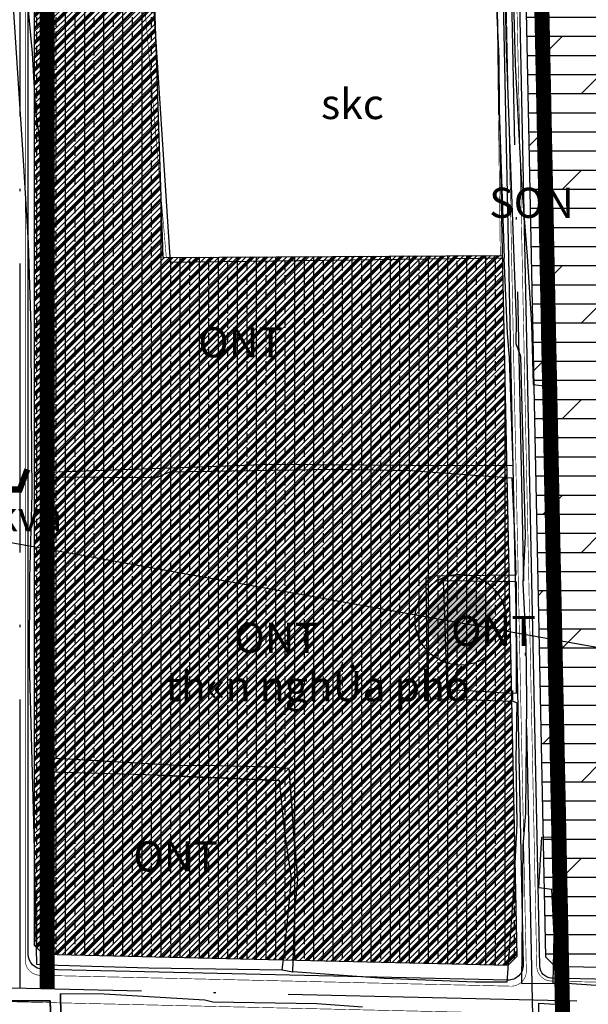
# Model space of a CAD drawing. Units: millimetres. Extents: x 20716 to 21587, y 5917 to 6524.
# Drawn here: x 21002 to 21026, y 6284 to 6325 of the extents above; entities that cross this region are included whole.
import ezdxf
from ezdxf.enums import TextEntityAlignment as Align

# ---------------------------------------------------------------- set-up
doc = ezdxf.new("R2010")
doc.units = ezdxf.units.MM
doc.linetypes.add('ACAD_ISO10W100', pattern=[18, 12, -3, 0, -3])
for name, color, linetype in [('19', 7, 'CONTINUOUS'), ('30', 7, 'CONTINUOUS'), ('33', 7, 'CONTINUOUS'), ('bo VHE', 7, 'CONTINUOUS'), ('bo via he', 7, 'CONTINUOUS'), ('chu', 2, 'CONTINUOUS'), ('dat o NT', 54, 'CONTINUOUS'), ('dat oHT', 54, 'CONTINUOUS'), ('dat san xuat-kinh doanh', 192, 'CONTINUOUS'), ('Dien QH', 4, 'CONTINUOUS'), ('duong dan', 5, 'CONTINUOUS'), ('le duong', 70, 'CONTINUOUS'), ('MNUOC', 7, 'CONTINUOUS'), ('SUDUNGDAT', 130, 'CONTINUOUS'), ('TIM', 1, 'CONTINUOUS')]:
    doc.layers.add(name, color=color, linetype=linetype)
doc.layers.add('dat mat nuoc', color=4, linetype='CONTINUOUS', lineweight=20)
doc.styles.get("Standard").update_dxf_attribs({"font": 'VHARIAL.TTF'})
doc.linetypes.add('DIEN10KV_LINE', pattern='A,12.7,-5.08,["10KV",Standard,S=2.54,R=0,X=-2.54,Y=-1.27],-10.35', length=28.13)
doc.linetypes.add('Thoat nuoc ----M----M----M----', pattern='A,4,-2,["M",Standard,S=1.5,R=0,X=-1.5,Y=-0.75],-1.5', length=7.5)
pattern_1 = [(90, (20693.0709535794, 5202.127655957186), (-0.79375, 4.860316984116058e-17), []), (90, (20692.6740785794, 5202.127655957186), (-0.79375, 4.860316984116058e-17), [0.396875, -0.1984375])]

# ---------------------------------------------------------------- blocks, each defined once
blk = doc.blocks.new('tbaHT')
at = {"layer": 'Dien QH', "ltscale": 0.1}
h = blk.add_hatch(dxfattribs=at)
h.set_pattern_fill('LINE', color=1, scale=0.1, style=0)
h.set_pattern_definition([(0, (0, 0), (0, 0.3175), [])])
h.paths.add_polyline_path([(1.790239652036689, 15.31287483032793), (-9.405425111181103, -7.075740240514278), (12.98590441525448, -7.075740240514278)])
at = {"layer": 'Dien QH', "color": 1}
for points, const_width in [([(-9.405425111181103, -7.075740240514278), (12.98590441525448, -7.075740240514278), (12.98590441525448, 15.31558928592131), (-9.405425111181103, 15.31558928592131)], 1.35), ([(-9.405425111181103, -7.075740240514278), (12.98590441525448, -7.075740240514278), (1.790239652036689, 15.31287483032793)], 0.5400000000000001)]:
    blk.add_lwpolyline(points, close=True, dxfattribs=dict(at, const_width=const_width))
at = {"layer": 'Dien QH', "color": 1, "const_width": 1.35}
blk.add_lwpolyline([(-16.81016049103346, -6.758613782003522), (-15.11796133429743, -11.23549342341721), (18.14642855606508, -11.23549342341721), (19.83862771268468, -6.758613782003522)], dxfattribs=at)

msp = doc.modelspace()

# ---------------------------------------------------------------- hatches: boundary and pattern name
at = {"layer": 'dat o NT'}
h = msp.add_hatch(dxfattribs=at)
h.set_pattern_fill('BRASS', color=54, scale=0.125, angle=90, style=0)
h.set_pattern_definition(pattern_1)
h.paths.add_polyline_path([(21008.26487657348, 6315.302858906957), (21007.88391531462, 6326.596481925248), (21003.29551262964, 6326.809912175674), (21002.92091765864, 6326.45233651786), (21002.92091765864, 6286.752016204409), (21003.29581762859, 6286.368355226811), (21022.60806342595, 6285.922201741362), (21022.97522946797, 6286.288461003758), (21022.37485753147, 6315.392894424556)])
h = msp.add_hatch(dxfattribs=at)
h.set_pattern_fill('BRASS', color=54, scale=0.125, angle=90, style=0)
h.set_pattern_definition(pattern_1)
h.paths.add_polyline_path([(20992.94824929292, 6299.562396833189), (20990.72638592496, 6299.384840258278), (20988.38602097168, 6298.940946345469), (20987.46765140979, 6298.556237407513), (20986.38634315276, 6298.645016520145), (20985.8382841522, 6298.526644920086), (20985.81928356562, 6297.48190023112), (20986.14515701714, 6296.949227205678), (20986.11552965143, 6296.446148318016), (20985.75256488072, 6296.110174316967), (20985.36749971797, 6295.975026874251), (20984.19147999644, 6295.923045692138), (20983.28604926683, 6295.683937535548), (20982.22861332843, 6295.404687506063), (20981.77337570293, 6295.413157446207), (20980.9199799545, 6295.756226316668), (20979.0987122868, 6295.174047639264), (20976.82103092104, 6294.198015267117, -0.09981181854414733), (20980.34261502004, 6292.031241567784), (20984.57423524901, 6288.549653447024, 0.1629072205011194), (20989.75606622549, 6286.681151954028), (21001.3585176887, 6286.413110928951), (21001.73341765864, 6286.779449951349), (21001.73341765864, 6310.653986570293), (20996.86628525613, 6310.866817799504), (20996.82674796591, 6310.23490902207), (20993.6901544519, 6310.19541441404), (20993.6901544519, 6307.417648437135), (20994.12506070556, 6307.022705657533), (20995.08592556772, 6306.97880790654), (20995.79758891416, 6305.346377310761), (20996.11383209325, 6303.33899631688), (20996.08747389977, 6302.641263192729), (20992.74001483792, 6302.56227562702), (20992.77050085369, 6300.760911553023), (20992.94824929292, 6299.932308702257)])
h.paths.add_polyline_path([(21018.74012681748, 6300.265254165297, 1), (21022.51425069154, 6300.265254165297, 1)])
h = msp.add_hatch(dxfattribs=at)
h.set_pattern_fill('BRASS', color=54, scale=0.125, angle=90, style=0)
h.set_pattern_definition(pattern_1)
h.paths.add_polyline_path([(20989.68966539724, 6283.806918851093, -0.1722198965069474), (20982.46746648724, 6286.5599932021), (20977.58817856686, 6290.574453371533, 0.2440444125094862), (20970.66570954912, 6291.527544368975), (20970.62598233517, 6291.507943506778), (20971.50030524301, 6287.48710567994), (20974.25379115884, 6287.396286730464), (20974.29389956951, 6284.029857837511), (20974.66673487711, 6283.860899603991), (20978.3370699928, 6284.021563161152), (20981.26418834186, 6284.233750752524), (20981.21013671468, 6282.778427835519), (20981.1986079591, 6281.972352309131), (20981.69716852532, 6279.600817090579), (20982.9312485543, 6279.182334046439), (20982.95631582881, 6278.428107735778), (20983.09307751352, 6275.739719949801), (20984.67510832134, 6275.13660056134), (20984.38060357954, 6272.502302485496), (20984.22970961777, 6270.883208395818), (20984.18283518335, 6269.788422453405), (20991.78592028997, 6271.344830659436), (21016.15239710186, 6276.913423881706), (21022.7936195646, 6276.913423881706), (21023.16088563667, 6277.288344121702), (21023.05004749282, 6282.661482308378), (21022.66741359494, 6283.045063525976)])
at = {"layer": 'dat san xuat-kinh doanh', "linetype": 'Continuous'}
h = msp.add_hatch(dxfattribs=at)
h.set_pattern_fill('PLASTI', color=192, scale=0.0625, angle=45, style=0)
h.set_pattern_definition([(45, (21210.03247556566, 5221.250462774753), (-0.280633003783411, 0.2806330037834111), []), (45, (21209.99739644019, 5221.285541900226), (-0.280633003783411, 0.2806330037834111), []), (45, (21209.96231731472, 5221.320621025699), (-0.280633003783411, 0.2806330037834111), []), (45, (21209.8570799383, 5221.425858402117), (-0.280633003783411, 0.2806330037834111), [])])
h.paths.add_polyline_path([(21008.26487657348, 6315.302858906967), (21007.88391531462, 6326.596481925248), (21003.29551262964, 6326.809912175674), (21002.92091765864, 6326.45233651786), (21002.92091765864, 6286.752016204409), (21003.29581762859, 6286.368355226811), (21022.60806342595, 6285.922201741362), (21022.97522946797, 6286.288461003758), (21022.37485753147, 6315.392894424556)])
at = {"layer": 'MNUOC', "linetype": 'Continuous'}
h = msp.add_hatch(color=1, dxfattribs=at)
edge = h.paths.add_edge_path()
edge.add_arc((21020.62718875451, 6300.265254165297), 1.387061937034218, 0, 360)
at = {"layer": 'SUDUNGDAT'}
h = msp.add_hatch(dxfattribs=at)
h.set_pattern_fill('DOLMIT', color=91, scale=0.125, style=0)
h.set_pattern_definition([(0, (20693.0709535794, 5202.127655957186), (0, 0.79375), []), (45, (20693.0709535794, 5202.127655957186), (-1.587498917937623, 1.587498917937623), [1.1225325, -2.2450625])])
edge = h.paths.add_edge_path()
edge.add_line((21025.47336914271, 6325.778305798792), (21023.72093189781, 6325.859820684411))
edge.add_line((21023.72093189781, 6325.859820684411), (21023.35407085473, 6325.5023247866))
edge.add_line((21023.35407085473, 6325.5023247866), (21024.163548394, 6286.261008337907))
edge.add_line((21024.163548394, 6286.261008337907), (21024.54618229188, 6285.877427120309))
edge.add_line((21024.54618229188, 6285.877427120309), (21043.59282381079, 6285.437409652173))
edge.add_arc((21043.61736324681, 6286.499626273458), 1.062500039742498, 268.6765825014245, 270.6446480880056)
edge.add_line((21043.62931742867, 6285.437193484059), (21049.5175263552, 6285.50344587443))
edge.add_line((21049.5175263552, 6285.50344587443), (21049.88409677536, 6285.882570773978))
edge.add_line((21049.88409677536, 6285.882570773978), (21049.02125739835, 6324.365732079188))
edge.add_line((21049.02125739835, 6324.365732079188), (21048.63805065296, 6324.752856065956))
edge.add_line((21048.63805065296, 6324.752856065956), (21044.90704553487, 6324.874483848354))
edge.add_arc((21044.93661929242, 6325.874022646512), 0.999976207795487, 267.5091941624923, 268.30526108084223, ccw=False)
edge.add_line((21044.89316125528, 6324.874991207985), (21025.47336914271, 6325.778305798792))
h.paths.add_polyline_path([(21038.84645663958, 6303.174163014386, 1), (21033.73288096217, 6303.174163014386, 1)], flags=16)

# ---------------------------------------------------------------- linework, layer by layer
at = {"layer": '19', "color": 8, "linetype": 'Continuous'}
msp.add_lwpolyline([(20999.67912867782, 6284.435105712359), (21002.30537867783, 6284.428855712382), (21003.58537867782, 6284.433855712387), (21003.63287867782, 6282.930105712354), (21003.67662867782, 6281.360105712405), (21003.71287867783, 6279.733855712375), (21003.73287867782, 6279.3863557124), (21004.02787867781, 6279.402605712387), (21004.05912867781, 6281.081355712407), (21004.05162867782, 6281.857605712403), (21004.02412867783, 6283.812605712361), (21004.00537867782, 6284.722605712393)], dxfattribs=at)
at = {"layer": '30', "color": 8, "linetype": 'Continuous'}
for points in [[(21003.42537867782, 6285.937605712361), (21003.02287867782, 6285.950105712373), (21002.91287867782, 6291.330105712377), (21002.71537867781, 6298.493855712384), (21002.73787867782, 6302.007605712368), (21002.83662867783, 6305.491355712382), (21002.79912867782, 6308.975105712396), (21002.79162867783, 6312.443855712396), (21002.67787867782, 6315.897605712382), (21002.47412867782, 6319.351355712368), (21001.98162867782, 6326.797605712405), (21001.99912867782, 6327.380105712366), (21001.79287867783, 6330.526355712356), (21001.66162867782, 6332.161355712366), (21001.40662867782, 6334.348855712366), (21001.16037867782, 6335.026355712356), (20999.07787867782, 6339.938855712391), (20997.20912867782, 6341.30135571238), (20995.10162867782, 6342.57260571237)], [(21022.45912867782, 6327.346355712363), (21022.53037867782, 6323.945105712368), (21022.93912867782, 6312.653855712359), (21022.92162867782, 6311.737605712407), (21023.11412867782, 6311.20885571241), (21023.31662867782, 6303.743855712384), (21023.22037867782, 6301.7613557124), (21023.34287867782, 6299.328855712405), (21023.36912867783, 6296.922605712405), (21023.32537867782, 6292.242605712354), (21023.22037867782, 6290.867605712354), (21023.16787867783, 6285.148855712354), (21024.47662867782, 6285.17635571238), (21024.51287867782, 6287.1676057124), (21024.42412867782, 6289.053855712382), (21023.88787867782, 6289.133855712398), (21024.01162867783, 6291.231355712373), (21024.59162867782, 6291.248855712389), (21024.48537867782, 6293.593855712361), (21024.38912867782, 6294.766355712405), (21024.61662867782, 6295.172605712405), (21024.48537867782, 6301.070105712368), (21024.37162867781, 6304.781355712361), (21024.20412867782, 6308.527605712387), (21024.21287867783, 6309.965105712387)], [(21007.82412867783, 6326.826355712403), (21002.54912867782, 6326.798855712377), (21002.83037867782, 6323.786355712366), (21002.97537867782, 6321.350105712396), (21003.11412867782, 6320.428855712382), (21003.25287867782, 6317.17635571238), (21003.50412867782, 6314.368855712384), (21003.66162867782, 6314.290105712398), (21003.65537867782, 6313.686355712389), (21003.54287867783, 6311.162605712396), (21003.49662867781, 6308.757605712368), (21003.50287867782, 6306.392605712377), (21012.78412867782, 6306.722605712393), (21018.49412867783, 6306.675105712407), (21022.81162867782, 6306.661355712366), (21022.66787867783, 6311.143855712407), (21022.57787867782, 6312.161355712366), (21022.44787867783, 6315.276355712356)], [(21022.81537867782, 6326.51010571237), (21022.89412867782, 6323.338855712356), (21023.16037867782, 6318.317605712366), (21023.39787867782, 6315.362605712407), (21023.58037867782, 6312.538855712368), (21023.65037867783, 6310.035105712393), (21024.21287867783, 6309.965105712387)], [(21024.47662867782, 6285.17635571238), (21025.04287867783, 6285.17635571238), (21029.31162867782, 6284.873855712389), (21033.09537867782, 6284.722605712393), (21035.60912867782, 6284.715105712387), (21042.36287867782, 6284.525105712384), (21043.83912867783, 6284.463855712356), (21046.98787867782, 6284.413855712368), (21050.72162867782, 6284.502605712363), (21052.03537867782, 6284.568855712396), (21052.16912867782, 6287.170105712403), (21052.17537867782, 6289.723855712366), (21052.08787867783, 6292.347605712393), (21051.66912867782, 6297.841355712359), (21051.51162867783, 6300.547605712405), (21051.24912867782, 6308.47885571237), (21051.10287867783, 6311.150105712384), (21051.02662867783, 6313.762605712373), (21050.92787867782, 6316.27010571238), (21050.74662867781, 6318.7301057124), (21050.64162867782, 6323.487605712407), (21050.53662867782, 6325.486355712377)], [(21008.81912867782, 6294.20885571241), (21003.54537867782, 6294.515105712375), (21003.50037867782, 6297.196355712398), (21003.55912867781, 6299.826355712403), (21003.37162867781, 6302.52135571241), (21003.44287867782, 6305.098855712366), (21003.54037867783, 6306.196355712398), (21007.99162867782, 6306.170105712403), (21008.55412867782, 6306.397605712382), (21015.42037867782, 6306.508855712398), (21018.62412867782, 6306.463855712356), (21019.47787867783, 6306.3863557124), (21022.75912867783, 6306.160105712393), (21022.87537867782, 6303.77135571241), (21022.92037867782, 6302.116355712382), (21019.45162867782, 6302.077605712375), (21019.19037867782, 6301.9801057124), (21019.24037867782, 6297.406355712361), (21019.38787867782, 6296.983855712375), (21022.81412867782, 6296.876355712391), (21022.97287867782, 6296.810105712359), (21022.93287867783, 6294.44760571237), (21022.96537867781, 6291.767605712377), (21022.82912867782, 6289.061355712389), (21022.55162867782, 6285.210105712382), (21021.23662867782, 6285.215105712387), (21017.45287867782, 6285.366355712382), (21013.66162867782, 6285.6363557124)], [(21003.50287867782, 6306.392605712377), (21003.54037867783, 6306.196355712398)], [(21021.96287867783, 6297.251355712391), (21022.95287867782, 6297.218855712361), (21022.94037867782, 6301.841355712359), (21019.92537867782, 6301.880105712366)], [(21021.96287867783, 6297.251355712391), (21020.07412867783, 6297.3551057124), (21019.97037867782, 6300.418855712373), (21019.92537867782, 6301.880105712366)], [(21022.94037867782, 6301.841355712359), (21022.9464601775, 6299.592423669501), (21022.95287867782, 6297.218855712361)], [(21013.22537867782, 6285.72885571237), (21013.66162867782, 6285.6363557124), (21013.74912867782, 6288.158855712363), (21013.86537867782, 6289.508855712398), (21013.72412867782, 6291.170105712403), (21013.51037867783, 6294.085105712382), (21012.66287867782, 6294.143855712407), (21010.55287867782, 6294.196355712398), (21008.81912867782, 6294.20885571241), (21005.59030608192, 6294.396355483479), (21003.54537867782, 6294.515105712375), (21003.60912867782, 6293.930105712354)], [(21008.04162867783, 6293.806355712384), (21010.12538466708, 6293.715242854933), (21013.10162867782, 6293.585105712382)], [(21013.86537867782, 6289.508855712398), (21013.51037867783, 6294.085105712382)], [(21003.73287867782, 6279.3863557124), (21003.58537867782, 6284.433855712387), (20999.67912867782, 6284.435105712359), (20999.66662867783, 6281.41635571237)], [(21016.55162867782, 6284.178855712382), (21014.66037867782, 6284.308855712387), (21010.34412867782, 6284.38510571237), (21010.00912867783, 6284.461355712354), (21005.82787867782, 6284.70885571241), (21004.00537867782, 6284.723855712366), (21004.05912867781, 6281.081355712407)], [(21044.35662867782, 6264.4176057124), (21044.37912867782, 6264.20885571241), (21036.17287867782, 6264.30135571238), (21035.91537867783, 6264.350105712396), (21031.16412867782, 6264.491355712382), (21027.21412867783, 6264.652605712387), (21025.38912867782, 6264.692605712366), (21024.55662867783, 6265.1051057124), (21024.22662867782, 6265.375105712361), (21024.09662867782, 6271.461355712354), (21024.12787867782, 6272.890105712375), (21024.13287867782, 6275.431355712384), (21023.99912867782, 6278.057605712356), (21023.89412867782, 6281.138855712403), (21023.88787867782, 6284.341355712359), (21024.54287867783, 6284.29135571237)]]:
    msp.add_lwpolyline(points, dxfattribs=at)
for points in [[(21007.82412867783, 6326.826355712403), (21009.53412867782, 6326.836355712354), (21022.08412867782, 6326.543855712373), (21022.21412867783, 6323.570105712368), (21022.23537867782, 6321.433855712387), (21022.44787867783, 6315.276355712356), (21008.57662867782, 6315.101355712368)], [(21007.67287867782, 6285.812605712361), (21013.22537867782, 6285.72885571237), (21013.33537867782, 6286.575105712373), (21013.60662867782, 6289.522605712382), (21013.31537867782, 6291.553855712382), (21013.10162867782, 6293.585105712382), (21008.04162867783, 6293.806355712384), (21003.60912867782, 6293.930105712354), (21003.49287867783, 6290.203855712405), (21003.42537867782, 6285.937605712361)]]:
    msp.add_lwpolyline(points, close=True, dxfattribs=at)
at = {"layer": 'bo VHE', "color": 0, "const_width": 0.025}
for points in [[(21002.54591765864, 6327.046323040239), (21002.54591765864, 6286.121173974243, 0.4074643847154535), (21003.15648269597, 6285.496340690996), (21022.72351691202, 6285.04430105734, 0.427078571148264), (21023.36281894135, 6285.68202422047), (21022.52784213303, 6326.159477359146, 0.3946922261896817), (21022.17034623522, 6326.526338402216), (21002.93834200083, 6327.420918011241, 0.4278941871386572)], [(21022.96689505145, 6326.088707945602), (21023.79658766076, 6285.867418709423, 0.4014645307095859), (21024.40701976476, 6285.255475306059), (21043.57838884877, 6284.812576368911, 0.008587517182687661), (21043.63634929925, 6284.812233043074), (21049.26755634224, 6284.875593724043, 0.4174878707223401), (21050.50317852509, 6286.153534087457), (21049.63309223377, 6324.959912182048, 0.398193176797264), (21049.27040466613, 6325.326307238567), (21044.92530051393, 6325.467954158257, -0.003473511159238306), (21044.91965987693, 6325.468150609871), (21023.35923963363, 6326.471036844534, 0.4340081363068938)]]:
    msp.add_lwpolyline(points, format="xyb", close=True, dxfattribs=at)
msp.add_lwpolyline([(21023.41184734181, 6283.30525786863, 0.4014645307095084), (21022.80141523782, 6283.917201271994), (20989.70987434497, 6284.681685447638, -0.1633979660630923), (20983.31774636103, 6286.993512568433), (20979.02141052339, 6290.528345801518, 0.2836611381566032), (20970.32303605177, 6292.334179408992), (20966.4617499708, 6290.429073844353, 0.3471504848567326), (20966.1289149746, 6289.729699558617), (20971.27774832444, 6267.138171572143, 0.4077365071313346), (20971.71857844406, 6266.854119591178), (20991.86530675146, 6270.978305079389), (21016.19470206916, 6276.538423881706), (21023.1686195646, 6276.538423881706, 0.4202675479845178), (21023.5435398046, 6276.921157809636), (21023.41184734181, 6283.30525786863)], format="xyb", dxfattribs=at)
at = {"layer": 'bo via he', "color": 2, "flags": 128}
msp.add_lwpolyline([(21004.70997908595, 6326.744118052814), (21003.29551262964, 6326.809912175675), (21002.92091765864, 6326.452336517861), (21002.92091765864, 6286.752016204413), (21003.29581762859, 6286.368355226811), (21022.60806342595, 6285.922201741361), (21022.97522946797, 6286.288461003756), (21022.16517745633, 6325.557626344283), (21021.78284855739, 6325.949970926465), (21004.70997908595, 6326.744118052814)], dxfattribs=at)
msp.add_lwpolyline([(21025.47336914271, 6325.778305798792), (21023.72093189781, 6325.859820684411), (21023.35407085473, 6325.5023247866), (21024.163548394, 6286.261008337907), (21024.54618229188, 6285.877427120309), (21043.59282381079, 6285.437409652173, 0.008587517182689047), (21043.62931742867, 6285.437193484059), (21049.5175263552, 6285.50344587443), (21049.88409677536, 6285.882570773978), (21049.02125739835, 6324.365732079188), (21048.63805065296, 6324.752856065956), (21044.90704553487, 6324.874483848354, -0.003473511167379074), (21044.89316125528, 6324.874991207985), (21025.47336914271, 6325.778305798792)], format="xyb", dxfattribs=at)
at = {"layer": 'chu', "linetype": 'Continuous'}
msp.add_line((21022.78756121268, 6297.323533041068), (21022.78756121267, 6296.914783041007), dxfattribs=at)
at = {"layer": 'dat mat nuoc', "color": 2, "const_width": 0.025}
msp.add_lwpolyline([(21022.28206185617, 6315.392302297135), (21022.14733954158, 6325.575931550158), (21007.43541155763, 6326.617344145881), (21008.40503961496, 6315.303753284643), (21022.28253228216, 6315.381032676053)], dxfattribs=at)
at = {"layer": 'dat oHT', "color": 54}
msp.add_lwpolyline([(21007.88391531462, 6326.596481925248), (21008.26487657348, 6315.302858906967), (21022.37485753147, 6315.392894424557)], dxfattribs=at)
at = {"layer": 'duong dan', "color": 5, "flags": 128}
msp.add_lwpolyline([(20820.125, 6321), (20902.23311671527, 6321.262962448423), (21056.0625, 6293.8125)], dxfattribs=at)
at = {"layer": 'le duong', "color": 6, "flags": 128}
for points in [[(21022.04972119707, 6326.312962771892, -0.3946922261897235), (21022.40721709488, 6325.94610172882), (21023.23257185435, 6285.935099906543, -0.427078571148264), (21022.59326982503, 6285.297376743413), (21003.28148269597, 6285.743519632655, -0.4074643847154535), (21002.67091765864, 6286.368352915902), (21002.67091765864, 6326.821522123807, -0.4278941871384923), (21003.06334200083, 6327.196117094808), (21022.04972119707, 6326.312962771892)], [(21044.90995612281, 6325.249615459095, 0.003473511176085979), (21044.9186339237, 6325.24930528096), (21049.15019263302, 6325.111359851882, -0.3981931767974783), (21049.51288020065, 6324.744964795363), (21050.37820993269, 6286.150732139313, -0.4174878707223326), (21049.26614996812, 6285.00058581224), (21043.634942925, 6284.93722513127, -0.008587517182689805), (21043.5812758413, 6284.937543025561), (21024.40990675729, 6285.380441962709, -0.4014645307097066), (21023.9215610741, 6285.869996685399), (21023.09656336033, 6325.863689882068, -0.4340081363068529), (21023.48890794252, 6326.246018780999), (21044.90995612281, 6325.249615459095)]]:
    msp.add_lwpolyline(points, format="xyb", dxfattribs=at)
at = {"layer": 'MNUOC', "color": 1, "linetype": 'Continuous'}
msp.add_circle((21020.62718875451, 6300.265254165297), 1.887061937034218, dxfattribs=at)
at = {"layer": 'TIM', "color": 1, "linetype": 'ACAD_ISO10W100'}
for points in [[(21002.32716765864, 6284.952849527021), (21002.32716765864, 6413.554623021833)], [(21021.88007660043, 6368.168099870629), (21025.48616873403, 6193.35435187399)]]:
    msp.add_lwpolyline(points, dxfattribs=at)
at = {"layer": 'TIM', "color": 4, "linetype": 'Thoat nuoc ----M----M----M----', "ltscale": 5, "const_width": 0.625}
for points in [[(21023.12981073375, 6368.193879630396), (21026.73590286735, 6193.380131633757)], [(21003.45216765864, 6284.952849527021), (21003.45216765864, 6331.800130275229)]]:
    msp.add_lwpolyline(points, dxfattribs=at)
at = {"layer": 'TIM', "color": 1, "linetype": 'ACAD_ISO10W100'}
msp.add_lwpolyline([(21101.17317629683, 6282.317488190092), (21094.68616582114, 6282.34797929593, -0.01914285368834276), (21089.9066237083, 6282.553536969282), (21085.56388065364, 6282.907217386601), (21071.57224114986, 6284.04672042864, 0.02313252229383765), (21066.4989315227, 6284.252968494038), (21065.7982056311, 6284.24902643823, 0.001406404705045889), (21065.79328339962, 6284.248984901375), (21043.645490731, 6283.999784469794, -0.008587517182685103), (21043.55962339802, 6284.000293100675), (20989.72286581137, 6285.24403540256, -0.1632747722267664), (20983.67127934009, 6287.431057496651), (20979.39355353707, 6290.95057922446, 0.2840143954884066), (20970.10153475909, 6292.852132922984), (20941.49749204515, 6278.739290775862)], format="xyb", dxfattribs=at)

# ---------------------------------------------------------------- block references
at = {"layer": 'Dien QH', "color": 1, "linetype": 'DIEN10KV_LINE', "xscale": 0.1875, "yscale": 0.1875, "zscale": 0.1875}
msp.add_blockref('tbaHT', (20998.91354126818, 6307.775394550772), dxfattribs=at)

# ---------------------------------------------------------------- texts
at = {"layer": '33', "color": 7, "linetype": 'Continuous'}
for s, p in [('skc', (21016.13746687596, 6321.515093519511)), ('SON', (21023.57996687596, 6317.412593519473)), ('ONT', (21011.49496687596, 6311.61884351952)), ('ONT', (21021.99996687596, 6299.635093519506)), ('ONT', (21012.99746687596, 6299.347593519471)), ('ONT', (21008.79496687596, 6290.272593519518))]:
    msp.add_text(s, height=1.25, dxfattribs=at).set_placement(p, align=Align.MIDDLE)
at = {"layer": 'chu', "color": 0, "linetype": 'Continuous'}
for s, p in [('tba 180 kva', (20999.55717335546, 6304.398681144531)), ('th«n nghÜa phó', (21014.69218305789, 6297.340561527597))]:
    msp.add_text(s, height=1.25, dxfattribs=at).set_placement(p, align=Align.MIDDLE)

doc.saveas('drawing.dxf')
